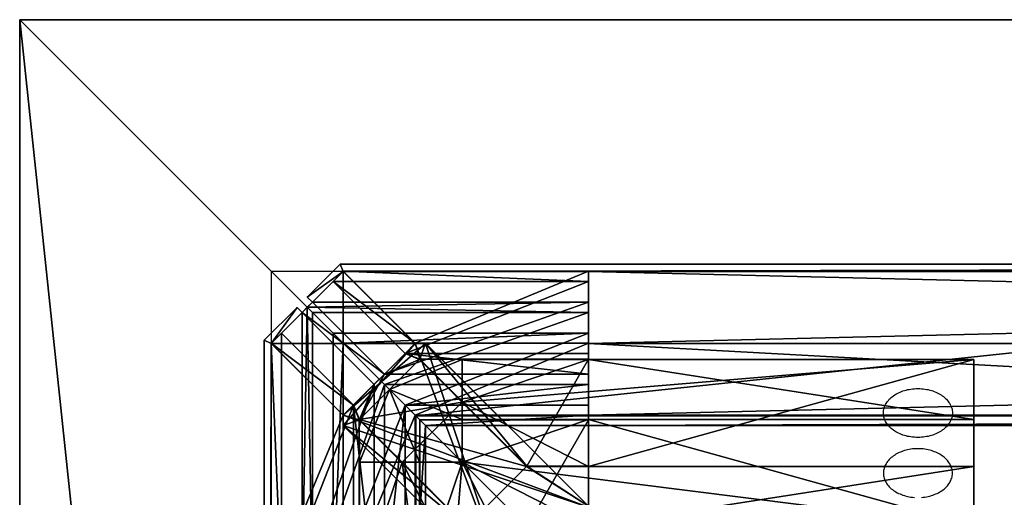
# Model space of a CAD drawing. Units: inches. Extents: x -78 to 492, y -905 to -335.
# Drawn here: x -78 to 57, y -400 to -335 of the extents above; entities that cross this region are included whole.
import ezdxf

# ---------------------------------------------------------------- set-up
doc = ezdxf.new("R2010")
doc.units = ezdxf.units.IN
doc.header["$MEASUREMENT"] = 0
for name, color, linetype, true_color in [('Fabric', 40, 'Continuous', 0xffbf00), ('Material Color - 37', 7, 'Continuous', 0xffffff), ('Material Color - 90', 7, 'Continuous', 0xffffff), ('OCTAlumina Kubus', 7, 'Continuous', 0xffffff), ('WallProfilesHorizontal_01', 7, 'Continuous', 0xffffff)]:
    doc.layers.add(name, color=color, linetype=linetype, true_color=true_color)

# ---------------------------------------------------------------- blocks, each defined once
blk = doc.blocks.new('Layer_OCTAlumina_Kubus')
at = {"color": 0}
for points in [[(-24.02, -15.75, 42.58), (-24.04, -15.77, 42.81), (-24.07, -15.8, 43.05), (-24.11, -15.83, 43.28), (-24.15, -15.88, 43.5), (-24.21, -15.93, 43.72), (-24.27, -15.99, 43.94), (-24.33, -16.06, 44.15), (-24.41, -16.13, 44.35), (-24.49, -16.22, 44.55), (-24.58, -16.3, 44.75), (-24.67, -16.4, 44.93), (-24.77, -16.5, 45.11), (-24.88, -16.6, 45.28), (-24.99, -16.71, 45.45), (-25.1, -16.83, 45.61), (-25.23, -16.95, 45.76), (-25.35, -17.08, 45.9), (-25.48, -17.21, 46.03), (-25.62, -17.35, 46.15), (-25.76, -17.49, 46.27), (-25.91, -17.63, 46.37), (-26.05, -17.78, 46.47), (-26.21, -17.93, 46.55), (-26.36, -18.09, 46.63), (-26.52, -18.25, 46.69), (-26.68, -18.41, 46.75), (-26.85, -18.58, 46.79), (-27.02, -18.74, 46.82), (-27.19, -18.92, 46.84), (-27.36, -19.09, 46.84), (-27.53, -19.26, 46.84), (-27.7, -19.43, 46.82), (-27.87, -19.6, 46.79), (-28.04, -19.76, 46.75), (-28.2, -19.93, 46.69), (-28.36, -20.09, 46.63), (-28.52, -20.24, 46.55), (-28.67, -20.39, 46.47), (-28.82, -20.54, 46.37), (-28.96, -20.69, 46.27), (-29.1, -20.83, 46.15), (-29.24, -20.96, 46.03), (-29.37, -21.1, 45.9), (-29.5, -21.22, 45.76), (-29.62, -21.35, 45.61), (-29.74, -21.46, 45.45), (-29.85, -21.57, 45.28), (-29.95, -21.68, 45.11), (-30.05, -21.78, 44.93), (-30.15, -21.87, 44.75), (-30.23, -21.96, 44.55), (-30.31, -22.04, 44.35), (-30.39, -22.12, 44.15), (-30.46, -22.18, 43.94), (-30.52, -22.24, 43.72), (-30.57, -22.3, 43.5), (-30.61, -22.34, 43.28), (-30.65, -22.38, 43.05), (-30.68, -22.41, 42.81), (-30.7, -22.43, 42.58), (-30.72, -22.44, 42.34), (-30.72, -22.45, 42.09), (-30.72, -22.44, 41.85), (-30.7, -22.43, 41.61), (-30.68, -22.41, 41.37), (-30.65, -22.38, 41.14), (-30.61, -22.34, 40.91), (-30.57, -22.3, 40.68), (-30.52, -22.24, 40.46), (-30.46, -22.18, 40.24), (-30.39, -22.12, 40.03), (-30.31, -22.04, 39.83), (-30.23, -21.96, 39.63), (-30.15, -21.87, 39.44), (-30.05, -21.78, 39.25), (-29.95, -21.68, 39.07), (-29.85, -21.57, 38.9), (-29.74, -21.46, 38.73), (-29.62, -21.35, 38.58), (-29.5, -21.22, 38.43), (-29.37, -21.1, 38.29), (-29.24, -20.96, 38.15), (-29.1, -20.83, 38.03), (-28.96, -20.69, 37.92), (-28.82, -20.54, 37.81), (-28.67, -20.39, 37.72), (-28.52, -20.24, 37.63), (-28.36, -20.09, 37.56), (-28.2, -19.93, 37.49), (-28.04, -19.76, 37.44), (-27.87, -19.6, 37.4), (-27.7, -19.43, 37.37), (-27.53, -19.26, 37.35), (-27.36, -19.09, 37.34), (-27.19, -18.92, 37.35), (-27.02, -18.74, 37.37), (-26.85, -18.58, 37.4), (-26.68, -18.41, 37.44), (-26.52, -18.25, 37.49), (-26.36, -18.09, 37.56), (-26.21, -17.93, 37.63), (-26.05, -17.78, 37.72), (-25.91, -17.63, 37.81), (-25.76, -17.49, 37.92), (-25.62, -17.35, 38.03), (-25.48, -17.21, 38.15), (-25.35, -17.08, 38.29), (-25.23, -16.95, 38.43), (-25.1, -16.83, 38.58), (-24.99, -16.71, 38.73), (-24.88, -16.6, 38.9), (-24.77, -16.5, 39.07), (-24.67, -16.4, 39.25), (-24.58, -16.3, 39.44), (-24.49, -16.22, 39.63), (-24.41, -16.13, 39.83), (-24.33, -16.06, 40.03), (-24.27, -15.99, 40.24), (-24.21, -15.93, 40.46), (-24.15, -15.88, 40.68), (-24.11, -15.83, 40.91), (-24.07, -15.8, 41.14), (-24.04, -15.77, 41.37), (-24.02, -15.75, 41.61)], [(41.61, -15.75, -24.02), (41.37, -15.77, -24.04), (41.14, -15.8, -24.07), (40.91, -15.83, -24.11), (40.68, -15.88, -24.15), (40.46, -15.93, -24.21), (40.24, -15.99, -24.27), (40.03, -16.06, -24.33), (39.83, -16.13, -24.41), (39.63, -16.22, -24.49), (39.44, -16.3, -24.58), (39.25, -16.4, -24.67), (39.07, -16.5, -24.77), (38.9, -16.6, -24.88), (38.73, -16.71, -24.99), (38.58, -16.83, -25.1), (38.43, -16.95, -25.23), (38.29, -17.08, -25.35), (38.15, -17.21, -25.48), (38.03, -17.35, -25.62), (37.92, -17.49, -25.76), (37.81, -17.63, -25.91), (37.72, -17.78, -26.05), (37.63, -17.93, -26.21), (37.56, -18.09, -26.36), (37.49, -18.25, -26.52), (37.44, -18.41, -26.68), (37.4, -18.58, -26.85), (37.37, -18.74, -27.02), (37.35, -18.92, -27.19), (37.34, -19.09, -27.36), (37.35, -19.26, -27.53), (37.37, -19.43, -27.7), (37.4, -19.6, -27.87), (37.44, -19.76, -28.04), (37.49, -19.93, -28.2), (37.56, -20.09, -28.36), (37.63, -20.24, -28.52), (37.72, -20.39, -28.67), (37.81, -20.54, -28.82), (37.92, -20.69, -28.96), (38.03, -20.83, -29.1), (38.15, -20.96, -29.24), (38.29, -21.1, -29.37), (38.43, -21.22, -29.5), (38.58, -21.35, -29.62), (38.73, -21.46, -29.74), (38.9, -21.57, -29.85), (39.07, -21.68, -29.95), (39.25, -21.78, -30.05), (39.44, -21.87, -30.15), (39.63, -21.96, -30.23), (39.83, -22.04, -30.31), (40.03, -22.12, -30.39), (40.24, -22.18, -30.46), (40.46, -22.24, -30.52), (40.68, -22.3, -30.57), (40.91, -22.34, -30.61), (41.14, -22.38, -30.65), (41.37, -22.41, -30.68), (41.61, -22.43, -30.7), (41.85, -22.44, -30.72), (42.09, -22.45, -30.72), (42.34, -22.44, -30.72), (42.58, -22.43, -30.7), (42.81, -22.41, -30.68), (43.05, -22.38, -30.65), (43.28, -22.34, -30.61), (43.5, -22.3, -30.57), (43.72, -22.24, -30.52), (43.94, -22.18, -30.46), (44.15, -22.12, -30.39), (44.35, -22.04, -30.31), (44.55, -21.96, -30.23), (44.75, -21.87, -30.15), (44.93, -21.78, -30.05), (45.11, -21.68, -29.95), (45.28, -21.57, -29.85), (45.45, -21.46, -29.74), (45.61, -21.35, -29.62), (45.76, -21.22, -29.5), (45.9, -21.1, -29.37), (46.03, -20.96, -29.24), (46.15, -20.83, -29.1), (46.27, -20.69, -28.96), (46.37, -20.54, -28.82), (46.47, -20.39, -28.67), (46.55, -20.24, -28.52), (46.63, -20.09, -28.36), (46.69, -19.93, -28.2), (46.75, -19.76, -28.04), (46.79, -19.6, -27.87), (46.82, -19.43, -27.7), (46.84, -19.26, -27.53), (46.84, -19.09, -27.36), (46.84, -18.92, -27.19), (46.82, -18.74, -27.02), (46.79, -18.58, -26.85), (46.75, -18.41, -26.68), (46.69, -18.25, -26.52), (46.63, -18.09, -26.36), (46.55, -17.93, -26.21), (46.47, -17.78, -26.05), (46.37, -17.63, -25.91), (46.27, -17.49, -25.76), (46.15, -17.35, -25.62), (46.03, -17.21, -25.48), (45.9, -17.08, -25.35), (45.76, -16.95, -25.23), (45.61, -16.83, -25.1), (45.45, -16.71, -24.99), (45.28, -16.6, -24.88), (45.11, -16.5, -24.77), (44.93, -16.4, -24.67), (44.75, -16.3, -24.58), (44.55, -16.22, -24.49), (44.35, -16.13, -24.41), (44.15, -16.06, -24.33), (43.94, -15.99, -24.27), (43.72, -15.93, -24.21), (43.5, -15.88, -24.15), (43.28, -15.83, -24.11), (43.05, -15.8, -24.07), (42.81, -15.77, -24.04), (42.58, -15.75, -24.02)], [(-46.84, -36.94, -46.84), (-46.84, -46.84, -46.84)], [(-46.84, -46.84, -36.94), (-46.84, -46.84, -46.84)], [(-36.94, -46.84, -46.84), (-46.84, -46.84, -46.84)]]:
    blk.add_polyline3d(points, dxfattribs=at)
for points in [[(-22.45, -30.72, 42.09), (-22.44, -30.72, 42.34), (-22.43, -30.7, 42.58), (-22.41, -30.68, 42.81), (-22.38, -30.65, 43.05), (-22.34, -30.61, 43.28), (-22.3, -30.57, 43.5), (-22.24, -30.52, 43.72), (-22.18, -30.46, 43.94), (-22.12, -30.39, 44.15), (-22.04, -30.31, 44.35), (-21.96, -30.23, 44.55), (-21.87, -30.15, 44.75), (-21.78, -30.05, 44.93), (-21.68, -29.95, 45.11), (-21.57, -29.85, 45.28), (-21.46, -29.74, 45.45), (-21.35, -29.62, 45.61), (-21.22, -29.5, 45.76), (-21.1, -29.37, 45.9), (-20.96, -29.24, 46.03), (-20.83, -29.1, 46.15), (-20.69, -28.96, 46.27), (-20.54, -28.82, 46.37), (-20.39, -28.67, 46.47), (-20.24, -28.52, 46.55), (-20.09, -28.36, 46.63), (-19.93, -28.2, 46.69), (-19.76, -28.04, 46.75), (-19.6, -27.87, 46.79), (-19.43, -27.7, 46.82), (-19.26, -27.53, 46.84), (-19.09, -27.36, 46.84), (-18.92, -27.19, 46.84), (-18.74, -27.02, 46.82), (-18.58, -26.85, 46.79), (-18.41, -26.68, 46.75), (-18.25, -26.52, 46.69), (-18.09, -26.36, 46.63), (-17.93, -26.21, 46.55), (-17.78, -26.05, 46.47), (-17.63, -25.91, 46.37), (-17.49, -25.76, 46.27), (-17.35, -25.62, 46.15), (-17.21, -25.48, 46.03), (-17.08, -25.35, 45.9), (-16.95, -25.23, 45.76), (-16.83, -25.1, 45.61), (-16.71, -24.99, 45.45), (-16.6, -24.88, 45.28), (-16.5, -24.77, 45.11), (-16.4, -24.67, 44.93), (-16.3, -24.58, 44.75), (-16.22, -24.49, 44.55), (-16.13, -24.41, 44.35), (-16.06, -24.33, 44.15), (-15.99, -24.27, 43.94), (-15.93, -24.21, 43.72), (-15.88, -24.15, 43.5), (-15.83, -24.11, 43.28), (-15.8, -24.07, 43.05), (-15.77, -24.04, 42.81), (-15.75, -24.02, 42.58), (-15.73, -24.01, 42.34), (-15.73, -24, 42.09), (-15.73, -24.01, 41.85), (-15.75, -24.02, 41.61), (-15.77, -24.04, 41.37), (-15.8, -24.07, 41.14), (-15.83, -24.11, 40.91), (-15.88, -24.15, 40.68), (-15.93, -24.21, 40.46), (-15.99, -24.27, 40.24), (-16.06, -24.33, 40.03), (-16.13, -24.41, 39.83), (-16.22, -24.49, 39.63), (-16.3, -24.58, 39.44), (-16.4, -24.67, 39.25), (-16.5, -24.77, 39.07), (-16.6, -24.88, 38.9), (-16.71, -24.99, 38.73), (-16.83, -25.1, 38.58), (-16.95, -25.23, 38.43), (-17.08, -25.35, 38.29), (-17.21, -25.48, 38.15), (-17.35, -25.62, 38.03), (-17.49, -25.76, 37.92), (-17.63, -25.91, 37.81), (-17.78, -26.05, 37.72), (-17.93, -26.21, 37.63), (-18.09, -26.36, 37.56), (-18.25, -26.52, 37.49), (-18.41, -26.68, 37.44), (-18.58, -26.85, 37.4), (-18.74, -27.02, 37.37), (-18.92, -27.19, 37.35), (-19.09, -27.36, 37.34), (-19.26, -27.53, 37.35), (-19.43, -27.7, 37.37), (-19.6, -27.87, 37.4), (-19.76, -28.04, 37.44), (-19.93, -28.2, 37.49), (-20.09, -28.36, 37.56), (-20.24, -28.52, 37.63), (-20.39, -28.67, 37.72), (-20.54, -28.82, 37.81), (-20.69, -28.96, 37.92), (-20.83, -29.1, 38.03), (-20.96, -29.24, 38.15), (-21.1, -29.37, 38.29), (-21.22, -29.5, 38.43), (-21.35, -29.62, 38.58), (-21.46, -29.74, 38.73), (-21.57, -29.85, 38.9), (-21.68, -29.95, 39.07), (-21.78, -30.05, 39.25), (-21.87, -30.15, 39.44), (-21.96, -30.23, 39.63), (-22.04, -30.31, 39.83), (-22.12, -30.39, 40.03), (-22.18, -30.46, 40.24), (-22.24, -30.52, 40.46), (-22.3, -30.57, 40.68), (-22.34, -30.61, 40.91), (-22.38, -30.65, 41.14), (-22.41, -30.68, 41.37), (-22.43, -30.7, 41.61), (-22.44, -30.72, 41.85)], [(37.34, -27.36, -19.09), (37.35, -27.19, -18.92), (37.37, -27.02, -18.74), (37.4, -26.85, -18.58), (37.44, -26.68, -18.41), (37.49, -26.52, -18.25), (37.56, -26.36, -18.09), (37.63, -26.21, -17.93), (37.72, -26.05, -17.78), (37.81, -25.91, -17.63), (37.92, -25.76, -17.49), (38.03, -25.62, -17.35), (38.15, -25.48, -17.21), (38.29, -25.35, -17.08), (38.43, -25.23, -16.95), (38.58, -25.1, -16.83), (38.73, -24.99, -16.71), (38.9, -24.88, -16.6), (39.07, -24.77, -16.5), (39.25, -24.67, -16.4), (39.44, -24.58, -16.3), (39.63, -24.49, -16.22), (39.83, -24.41, -16.13), (40.03, -24.33, -16.06), (40.24, -24.27, -15.99), (40.46, -24.21, -15.93), (40.68, -24.15, -15.88), (40.91, -24.11, -15.83), (41.14, -24.07, -15.8), (41.37, -24.04, -15.77), (41.61, -24.02, -15.75), (41.85, -24.01, -15.73), (42.09, -24, -15.73), (42.34, -24.01, -15.73), (42.58, -24.02, -15.75), (42.81, -24.04, -15.77), (43.05, -24.07, -15.8), (43.28, -24.11, -15.83), (43.5, -24.15, -15.88), (43.72, -24.21, -15.93), (43.94, -24.27, -15.99), (44.15, -24.33, -16.06), (44.35, -24.41, -16.13), (44.55, -24.49, -16.22), (44.75, -24.58, -16.3), (44.93, -24.67, -16.4), (45.11, -24.77, -16.5), (45.28, -24.88, -16.6), (45.45, -24.99, -16.71), (45.61, -25.1, -16.83), (45.76, -25.23, -16.95), (45.9, -25.35, -17.08), (46.03, -25.48, -17.21), (46.15, -25.62, -17.35), (46.27, -25.76, -17.49), (46.37, -25.91, -17.63), (46.47, -26.05, -17.78), (46.55, -26.21, -17.93), (46.63, -26.36, -18.09), (46.69, -26.52, -18.25), (46.75, -26.68, -18.41), (46.79, -26.85, -18.58), (46.82, -27.02, -18.74), (46.84, -27.19, -18.92), (46.84, -27.36, -19.09), (46.84, -27.53, -19.26), (46.82, -27.7, -19.43), (46.79, -27.87, -19.6), (46.75, -28.04, -19.76), (46.69, -28.2, -19.93), (46.63, -28.36, -20.09), (46.55, -28.52, -20.24), (46.47, -28.67, -20.39), (46.37, -28.82, -20.54), (46.27, -28.96, -20.69), (46.15, -29.1, -20.83), (46.03, -29.24, -20.96), (45.9, -29.37, -21.1), (45.76, -29.5, -21.22), (45.61, -29.62, -21.35), (45.45, -29.74, -21.46), (45.28, -29.85, -21.57), (45.11, -29.95, -21.68), (44.93, -30.05, -21.78), (44.75, -30.15, -21.87), (44.55, -30.23, -21.96), (44.35, -30.31, -22.04), (44.15, -30.39, -22.12), (43.94, -30.46, -22.18), (43.72, -30.52, -22.24), (43.5, -30.57, -22.3), (43.28, -30.61, -22.34), (43.05, -30.65, -22.38), (42.81, -30.68, -22.41), (42.58, -30.7, -22.43), (42.34, -30.72, -22.44), (42.09, -30.72, -22.45), (41.85, -30.72, -22.44), (41.61, -30.7, -22.43), (41.37, -30.68, -22.41), (41.14, -30.65, -22.38), (40.91, -30.61, -22.34), (40.68, -30.57, -22.3), (40.46, -30.52, -22.24), (40.24, -30.46, -22.18), (40.03, -30.39, -22.12), (39.83, -30.31, -22.04), (39.63, -30.23, -21.96), (39.44, -30.15, -21.87), (39.25, -30.05, -21.78), (39.07, -29.95, -21.68), (38.9, -29.85, -21.57), (38.73, -29.74, -21.46), (38.58, -29.62, -21.35), (38.43, -29.5, -21.22), (38.29, -29.37, -21.1), (38.15, -29.24, -20.96), (38.03, -29.1, -20.83), (37.92, -28.96, -20.69), (37.81, -28.82, -20.54), (37.72, -28.67, -20.39), (37.63, -28.52, -20.24), (37.56, -28.36, -20.09), (37.49, -28.2, -19.93), (37.44, -28.04, -19.76), (37.4, -27.87, -19.6), (37.37, -27.7, -19.43), (37.35, -27.53, -19.26)]]:
    blk.add_polyline3d(points, close=True, dxfattribs=at)
blk = doc.blocks.new('Layer_Material_Color_-_37')
at = {"color": 0}
mesh = blk.add_polyface(dxfattribs=at)
corners = [(-27.88, -4.68, -36.23), (-27.1, -4.68, -38.42), (-28.52, -4.68, -38.42), (-29.93, -4.68, -37), (-39.83, -4.68, -46.9), (-38.42, -4.68, -48.32), (-27.92, -4.68, -36.19), (-32.76, -4.68, -34.17), (-36.19, -4.68, -27.92), (-34.17, -4.68, -32.76), (-37, -4.68, -29.93), (-42.66, -4.68, -44.07), (-44.07, -4.68, -42.66), (-46.9, -4.68, -39.83), (-48.32, -4.68, -38.42), (-38.42, -4.68, -28.52), (-36.23, -4.68, -27.88), (-38.42, -4.68, -27.1), (-21.52, -4.68, -13.17), (-38.42, -28.52, -28.52), (-29.93, -29.93, -37), (-28.52, -28.52, -38.42), (-38.42, -27.1, -27.1), (-16, -4.68, -4.68), (-27.92, 48.32, -36.19), (-36.19, 48.32, -27.92), (-30.34, -22.07, -22.07), (-21.48, -4.68, -13.21), (-21.48, 48.32, -13.21), (-21.52, -13.17, -13.17), (-27.92, -22.07, -36.19), (-36.19, -22.07, -27.92), (-37, -29.93, -29.93), (-27.1, -27.1, -38.42)]
mesh.append_faces([[corners[k] for k in face] for face in [(22, 23, 17)]], dxfattribs={"color": 0})
mesh.append_faces([[corners[k] for k in face] for face in [(4, 2, 5), (14, 19, 15), (4, 20, 3), (21, 5, 2), (24, 8, 25), (20, 7, 3), (29, 16, 18), (9, 32, 10), (15, 22, 17)]], dxfattribs={"vtx0": -1, "color": 0})
mesh.append_faces([[corners[k] for k in face] for face in [(3, 2, 4), (0, 3, 6), (6, 7, 8), (16, 17, 18)]], dxfattribs={"vtx0": -1, "vtx1": -1, "color": 0})
mesh.append_faces([[corners[k] for k in face] for face in [(0, 2, 3), (8, 7, 9), (10, 15, 16), (26, 27, 25)]], dxfattribs={"vtx0": -1, "vtx1": -1, "vtx2": -1, "color": 0})
mesh.append_faces([[corners[k] for k in face] for face in [(0, 1, 2), (6, 3, 7), (8, 9, 10), (7, 12, 9), (10, 14, 15), (16, 15, 17), (26, 25, 8)]], dxfattribs={"vtx0": -1, "vtx2": -1, "color": 0})
mesh.append_faces([[corners[k] for k in face] for face in [(11, 12, 7), (13, 14, 10), (6, 8, 24)]], dxfattribs={"vtx1": -1, "color": 0})
mesh.append_faces([[corners[k] for k in face] for face in [(16, 8, 10)]], dxfattribs={"vtx1": -1, "vtx2": -1, "color": 0})
mesh.append_faces([[corners[k] for k in face] for face in [(27, 28, 25), (0, 6, 30), (31, 8, 16), (2, 1, 33)]], dxfattribs={"vtx2": -1, "color": 0})
mesh = blk.add_polyface(dxfattribs=at)
corners = [(-16, -4.68, -4.68), (-21.48, -4.68, -13.21), (-21.52, -4.68, -13.17), (-27.1, -4.68, -38.42), (-13.17, -4.68, -21.52), (-4.68, -4.68, -16), (-27.88, -4.68, -36.23), (-38.42, -4.68, -27.1), (-21.48, -13.21, -4.68), (-21.52, -13.17, -4.68), (-38.42, -27.1, -4.68), (-13.21, -4.68, -21.48), (-21.48, 48.32, -13.21), (-13.21, 48.32, -21.48), (-36.19, 48.32, -27.92), (-27.92, 48.32, -36.19), (-21.48, -13.21, -13.21), (-30.34, -22.07, -22.07), (-22.07, -22.07, -22.07), (-22.07, -22.07, -30.34), (-13.21, -13.21, -21.48), (-27.92, -4.68, -36.19), (-27.92, -22.07, -36.19), (-21.52, -13.17, -13.17), (-27.88, -27.88, -36.23), (-13.17, -13.17, -21.52), (-27.1, -27.1, -38.42), (-13.21, -21.48, -4.68), (-13.21, -21.48, 48.32), (-21.48, -13.21, 48.32), (-27.92, -36.19, 48.32), (-22.07, -30.34, -22.07), (-13.21, -21.48, -13.21), (-4.68, -27.88, -36.23)]
mesh.append_faces([[corners[k] for k in face] for face in [(5, 26, 3)]], dxfattribs={"color": 0})
mesh.append_faces([[corners[k] for k in face] for face in [(12, 11, 13), (14, 13, 15), (13, 21, 15), (23, 1, 16), (6, 25, 4), (28, 8, 29), (23, 8, 9)]], dxfattribs={"vtx0": -1, "color": 0})
mesh.append_faces([[corners[k] for k in face] for face in [(3, 4, 5), (4, 3, 6), (8, 0, 9), (11, 19, 13), (8, 17, 29)]], dxfattribs={"vtx0": -1, "vtx1": -1, "color": 0})
mesh.append_faces([[corners[k] for k in face] for face in [(13, 19, 21)]], dxfattribs={"vtx0": -1, "vtx1": -1, "vtx2": -1, "color": 0})
mesh.append_faces([[corners[k] for k in face] for face in [(0, 1, 2), (2, 7, 0), (9, 0, 10)]], dxfattribs={"vtx0": -1, "vtx2": -1, "color": 0})
mesh.append_faces([[corners[k] for k in face] for face in [(1, 11, 12), (12, 13, 14), (16, 1, 17), (18, 17, 19), (20, 19, 11), (2, 1, 23), (24, 25, 6), (27, 8, 28), (28, 29, 30), (16, 17, 8), (18, 31, 17), (32, 27, 31), (16, 8, 23), (24, 33, 25), (18, 19, 31)]], dxfattribs={"vtx1": -1, "color": 0})
mesh.append_faces([[corners[k] for k in face] for face in [(19, 22, 21)]], dxfattribs={"vtx2": -1, "color": 0})
mesh = blk.add_polyface(dxfattribs=at)
corners = [(-36.23, -27.88, -4.68), (-38.42, -27.1, -4.68), (-38.42, -28.52, -4.68), (-37, -29.93, -4.68), (-48.32, -38.42, -4.68), (-46.9, -39.83, -4.68), (-36.19, -27.92, -4.68), (-34.17, -32.76, -4.68), (-32.76, -34.17, -4.68), (-44.07, -42.66, -4.68), (-42.66, -44.07, -4.68), (-46.9, -39.83, -39.83), (-48.32, -38.42, -38.42), (-46.9, -4.68, -39.83), (-37, -29.93, -29.93), (-38.42, -28.52, -28.52), (-39.83, -46.9, -39.83), (-38.42, -48.32, -38.42), (-39.83, -46.9, -4.68), (-38.42, -48.32, -4.68), (-44.07, -42.66, -42.66), (-34.17, -32.76, -32.76), (-42.66, -42.66, -44.07), (-43.37, -43.37, -43.37), (-42.66, -4.68, -44.07), (-44.07, -4.68, -42.66), (-42.66, -44.07, -42.66), (-39.83, -39.83, -46.9), (-39.83, -4.68, -46.9), (-38.42, -38.42, -48.32), (-38.42, -27.1, -27.1), (-29.93, -37, -29.93), (-32.76, -34.17, -32.76), (-36.23, -27.88, -27.88), (-36.19, -27.92, -22.07)]
mesh.append_faces([[corners[k] for k in face] for face in [(3, 4, 5), (8, 9, 10), (5, 14, 3), (5, 12, 11), (15, 4, 2), (18, 17, 19), (21, 9, 7), (25, 23, 20), (23, 9, 20), (10, 32, 8), (34, 0, 6), (14, 7, 3)]], dxfattribs={"vtx0": -1, "color": 0})
mesh.append_faces([[corners[k] for k in face] for face in [(0, 3, 6), (2, 30, 15)]], dxfattribs={"vtx0": -1, "vtx1": -1, "color": 0})
mesh.append_faces([[corners[k] for k in face] for face in [(0, 2, 3)]], dxfattribs={"vtx0": -1, "vtx1": -1, "vtx2": -1, "color": 0})
mesh.append_faces([[corners[k] for k in face] for face in [(0, 1, 2), (3, 2, 4), (6, 3, 7), (8, 7, 9), (23, 10, 9)]], dxfattribs={"vtx0": -1, "vtx2": -1, "color": 0})
mesh.append_faces([[corners[k] for k in face] for face in [(11, 12, 13), (11, 14, 5), (4, 12, 5), (12, 4, 15), (16, 17, 18), (20, 9, 21), (22, 23, 24), (26, 10, 23), (27, 28, 29), (1, 30, 2), (16, 18, 31), (26, 32, 10)]], dxfattribs={"vtx1": -1, "color": 0})
mesh.append_faces([[corners[k] for k in face] for face in [(33, 0, 34)]], dxfattribs={"vtx1": -1, "vtx2": -1, "color": 0})
mesh = blk.add_polyface(dxfattribs=at)
corners = [(-21.52, -13.17, -4.68), (-38.42, -27.1, -4.68), (-36.23, -27.88, -4.68), (-48.32, -38.42, -38.42), (-38.42, -28.52, -28.52), (-48.32, -4.68, -38.42), (-46.9, -4.68, -39.83), (-46.9, -39.83, -39.83), (-37, -29.93, -29.93), (-37, -4.68, -29.93), (-44.07, -42.66, -42.66), (-34.17, -32.76, -32.76), (-44.07, -4.68, -42.66), (-34.17, -4.68, -32.76), (-42.66, -4.68, -44.07), (-43.37, -43.37, -43.37), (-42.66, -42.66, -44.07), (-32.76, -32.76, -34.17), (-32.76, -4.68, -34.17), (-39.83, -39.83, -46.9), (-29.93, -29.93, -37), (-39.83, -4.68, -46.9), (-38.42, -38.42, -48.32), (-38.42, -4.68, -48.32), (-28.52, -28.52, -38.42), (-36.19, -4.68, -27.92), (-36.19, -22.07, -27.92), (-30.34, -22.07, -22.07), (-36.23, -27.88, -27.88), (-36.23, -4.68, -27.88), (-21.52, -13.17, -13.17), (-32.05, -32.05, -32.05), (-27.92, -22.07, -36.19), (-27.88, -27.88, -36.23), (-27.88, -4.68, -36.23), (-22.07, -22.07, -30.34), (-38.42, -27.1, -27.1), (-38.42, -4.68, -28.52), (-16, -4.68, -4.68), (-27.92, -36.19, 48.32), (-21.48, -13.21, 48.32), (-36.19, -27.92, 48.32), (-36.19, -27.92, -4.68), (-36.19, -27.92, -22.07), (-22.07, -30.34, -22.07), (-27.1, -27.1, -38.42), (-28.52, -4.68, -38.42)]
mesh.append_faces([[corners[k] for k in face] for face in [(38, 36, 1)]], dxfattribs={"color": 0})
mesh.append_faces([[corners[k] for k in face] for face in [(6, 3, 5), (8, 6, 9), (12, 11, 13), (17, 14, 18), (22, 21, 23), (35, 26, 32), (39, 40, 41), (40, 42, 41), (2, 30, 0)]], dxfattribs={"vtx0": -1, "color": 0})
mesh.append_faces([[corners[k] for k in face] for face in [(0, 1, 2), (14, 15, 12), (26, 31, 32), (4, 36, 37), (27, 44, 43)]], dxfattribs={"vtx0": -1, "vtx1": -1, "color": 0})
mesh.append_faces([[corners[k] for k in face] for face in [(40, 27, 42)]], dxfattribs={"vtx0": -1, "vtx1": -1, "vtx2": -1, "color": 0})
mesh.append_faces([[corners[k] for k in face] for face in [(32, 31, 33), (32, 33, 34), (35, 27, 26), (45, 24, 46)]], dxfattribs={"vtx0": -1, "vtx2": -1, "color": 0})
mesh.append_faces([[corners[k] for k in face] for face in [(3, 4, 5), (7, 6, 8), (10, 11, 12), (16, 14, 17), (19, 20, 21), (22, 23, 24), (17, 18, 20), (28, 29, 30), (11, 8, 13), (28, 30, 2)]], dxfattribs={"vtx1": -1, "color": 0})
mesh.append_faces([[corners[k] for k in face] for face in [(29, 28, 26)]], dxfattribs={"vtx1": -1, "vtx2": -1, "color": 0})
mesh.append_faces([[corners[k] for k in face] for face in [(25, 26, 27), (27, 43, 42)]], dxfattribs={"vtx2": -1, "color": 0})
mesh = blk.add_polyface(dxfattribs=at)
corners = [(-4.68, -4.68, -4.68), (-4.68, -4.68, -16), (-16, -4.68, -4.68), (-21.48, -4.68, -13.21), (-13.17, -4.68, -21.52), (-13.21, -4.68, -21.48), (-4.68, -16, -4.68), (-4.68, -13.21, -21.48), (-4.68, -13.17, -21.52), (-4.68, -21.52, -13.17), (-4.68, -21.48, -13.21), (-4.68, -27.88, -36.23), (-4.68, -27.1, -38.42), (-21.48, -13.21, -4.68), (-13.21, -21.48, -4.68), (-13.17, -21.52, -4.68), (-13.17, -13.17, -21.52), (-13.21, -13.21, -21.48), (-13.21, -21.48, -13.21), (-13.17, -21.52, -13.17), (-27.1, -27.1, -38.42), (48.32, -13.21, -21.48), (48.32, -21.48, -13.21), (48.32, -27.92, -36.19), (-22.07, -22.07, -30.34), (-22.07, -30.34, -22.07)]
mesh.append_faces([[corners[k] for k in face] for face in [(20, 1, 12)]], dxfattribs={"color": 0})
mesh.append_faces([[corners[k] for k in face] for face in [(5, 16, 17), (14, 19, 15), (21, 10, 22), (16, 11, 8), (19, 10, 9), (16, 7, 17)]], dxfattribs={"vtx0": -1, "color": 0})
mesh.append_faces([[corners[k] for k in face] for face in [(11, 12, 8), (15, 6, 14), (10, 25, 22)]], dxfattribs={"vtx0": -1, "vtx1": -1, "color": 0})
mesh.append_faces([[corners[k] for k in face] for face in [(2, 1, 3), (1, 6, 7), (6, 2, 13), (24, 7, 23)]], dxfattribs={"vtx0": -1, "vtx1": -1, "vtx2": -1, "color": 0})
mesh.append_faces([[corners[k] for k in face] for face in [(1, 4, 5), (1, 5, 3), (1, 7, 8), (6, 9, 10), (6, 10, 7), (8, 12, 1), (6, 13, 14)]], dxfattribs={"vtx0": -1, "vtx2": -1, "color": 0})
mesh.append_faces([[corners[k] for k in face] for face in [(0, 1, 2), (0, 6, 1), (0, 2, 6), (4, 16, 5), (18, 19, 14), (7, 10, 21), (21, 22, 23), (17, 7, 24), (18, 25, 10), (18, 10, 19), (8, 7, 16)]], dxfattribs={"vtx1": -1, "color": 0})
mesh.append_faces([[corners[k] for k in face] for face in [(7, 21, 23)]], dxfattribs={"vtx2": -1, "color": 0})
mesh = blk.add_polyface(dxfattribs=at)
corners = [(-27.88, -36.23, -4.68), (-27.1, -38.42, -4.68), (-13.17, -21.52, -4.68), (-4.68, -16, -4.68), (-39.83, -46.9, -39.83), (-29.93, -37, -29.93), (-4.68, -46.9, -39.83), (-4.68, -37, -29.93), (-38.42, -48.32, -38.42), (-4.68, -48.32, -38.42), (-28.52, -38.42, -28.52), (-4.68, -42.66, -44.07), (-32.76, -32.76, -34.17), (-4.68, -32.76, -34.17), (-4.68, -44.07, -42.66), (-43.37, -43.37, -43.37), (-32.76, -34.17, -32.76), (-4.68, -34.17, -32.76), (-38.42, -38.42, -48.32), (-28.52, -28.52, -38.42), (-4.68, -38.42, -48.32), (-4.68, -39.83, -46.9), (-22.07, -30.34, -22.07), (-13.21, -21.48, -4.68), (-27.92, -36.19, 48.32), (-27.92, -36.19, -4.68), (-13.21, -21.48, 48.32), (-27.92, -36.19, -22.07), (-27.88, -36.23, -27.88), (-13.17, -21.52, -13.17), (-27.1, -38.42, -27.1), (-39.83, -39.83, -46.9), (-29.93, -29.93, -37), (-4.68, -29.93, -37), (-27.1, -27.1, -38.42), (-4.68, -28.52, -38.42), (-4.68, -27.92, -36.19), (-22.07, -27.92, -36.19), (-22.07, -22.07, -30.34), (-4.68, -27.88, -36.23), (-27.88, -27.88, -36.23), (-32.05, -32.05, -32.05), (-22.07, -36.19, -27.92), (-4.68, -36.23, -27.88), (-4.68, -36.19, -27.92), (-4.68, -38.42, -28.52)]
mesh.append_faces([[corners[k] for k in face] for face in [(30, 3, 1)]], dxfattribs={"color": 0})
mesh.append_faces([[corners[k] for k in face] for face in [(6, 5, 7), (8, 6, 9), (11, 12, 13), (16, 14, 17), (21, 18, 20), (29, 0, 2), (32, 21, 33), (5, 17, 7), (22, 37, 42)]], dxfattribs={"vtx0": -1, "color": 0})
mesh.append_faces([[corners[k] for k in face] for face in [(0, 1, 2), (14, 15, 11), (37, 41, 42), (45, 30, 10)]], dxfattribs={"vtx0": -1, "vtx1": -1, "color": 0})
mesh.append_faces([[corners[k] for k in face] for face in [(22, 23, 24)]], dxfattribs={"vtx0": -1, "vtx1": -1, "vtx2": -1, "color": 0})
mesh.append_faces([[corners[k] for k in face] for face in [(2, 1, 3), (22, 24, 25), (34, 35, 19), (42, 28, 43), (22, 38, 37)]], dxfattribs={"vtx0": -1, "vtx2": -1, "color": 0})
mesh.append_faces([[corners[k] for k in face] for face in [(4, 5, 6), (8, 9, 10), (18, 19, 20), (28, 0, 29), (31, 21, 32), (16, 17, 5), (12, 32, 13), (28, 29, 43)]], dxfattribs={"vtx1": -1, "color": 0})
mesh.append_faces([[corners[k] for k in face] for face in [(39, 40, 37)]], dxfattribs={"vtx1": -1, "vtx2": -1, "color": 0})
mesh.append_faces([[corners[k] for k in face] for face in [(23, 26, 24), (25, 27, 22), (36, 37, 38), (22, 42, 44)]], dxfattribs={"vtx2": -1, "color": 0})
mesh = blk.add_polyface(dxfattribs=at)
corners = [(-4.68, -38.42, -27.1), (-4.68, -21.52, -13.17), (-4.68, -16, -4.68), (-4.68, -36.23, -27.88), (-4.68, -38.42, -28.52), (-4.68, -37, -29.93), (-4.68, -46.9, -39.83), (-4.68, -48.32, -38.42), (-4.68, -36.19, -27.92), (-4.68, -34.17, -32.76), (-4.68, -27.92, -36.19), (-4.68, -32.76, -34.17), (-4.68, -29.93, -37), (-4.68, -44.07, -42.66), (-4.68, -42.66, -44.07), (-4.68, -39.83, -46.9), (-4.68, -38.42, -48.32), (-4.68, -28.52, -38.42), (-4.68, -27.88, -36.23), (-4.68, -27.1, -38.42), (-28.52, -38.42, -28.52), (-28.52, -28.52, -38.42), (-27.1, -27.1, -38.42), (48.32, -27.92, -36.19), (48.32, -21.48, -13.21), (48.32, -36.19, -27.92), (-22.07, -22.07, -30.34), (-22.07, -36.19, -27.92), (-22.07, -27.92, -36.19), (-29.93, -29.93, -37), (-22.07, -30.34, -22.07), (-13.17, -21.52, -13.17), (-27.1, -38.42, -27.1)]
mesh.append_faces([[corners[k] for k in face] for face in [(2, 32, 0)]], dxfattribs={"color": 0})
mesh.append_faces([[corners[k] for k in face] for face in [(6, 4, 7), (20, 7, 4), (16, 21, 17), (23, 24, 25), (25, 10, 23), (11, 29, 12), (24, 8, 25), (3, 31, 1)]], dxfattribs={"vtx0": -1, "color": 0})
mesh.append_faces([[corners[k] for k in face] for face in [(0, 1, 2), (1, 0, 3), (5, 4, 6), (3, 5, 8), (8, 9, 10)]], dxfattribs={"vtx0": -1, "vtx1": -1, "color": 0})
mesh.append_faces([[corners[k] for k in face] for face in [(3, 4, 5), (10, 9, 11), (12, 17, 18), (24, 30, 8)]], dxfattribs={"vtx0": -1, "vtx1": -1, "vtx2": -1, "color": 0})
mesh.append_faces([[corners[k] for k in face] for face in [(3, 0, 4), (8, 5, 9), (10, 11, 12), (9, 14, 11), (12, 16, 17), (18, 17, 19), (26, 23, 10)]], dxfattribs={"vtx0": -1, "vtx2": -1, "color": 0})
mesh.append_faces([[corners[k] for k in face] for face in [(13, 14, 9), (15, 16, 12), (19, 17, 22), (8, 10, 25), (0, 32, 4)]], dxfattribs={"vtx1": -1, "color": 0})
mesh.append_faces([[corners[k] for k in face] for face in [(18, 10, 12)]], dxfattribs={"vtx1": -1, "vtx2": -1, "color": 0})
mesh.append_faces([[corners[k] for k in face] for face in [(3, 8, 27), (28, 10, 18)]], dxfattribs={"vtx2": -1, "color": 0})
mesh = blk.add_polyface(dxfattribs=at)
corners = [(-36.19, -27.92, -4.68), (-34.17, -32.76, -4.68), (-32.76, -34.17, -4.68), (-27.92, -36.19, -4.68), (-29.93, -37, -4.68), (-27.88, -36.23, -4.68), (-28.52, -38.42, -4.68), (-27.1, -38.42, -4.68), (-39.83, -46.9, -4.68), (-38.42, -48.32, -4.68), (-39.83, -46.9, -39.83), (-4.68, -46.9, -39.83), (-38.42, -48.32, -38.42), (-28.52, -38.42, -28.52), (-42.66, -42.66, -44.07), (-32.76, -32.76, -34.17), (-4.68, -42.66, -44.07), (-42.66, -44.07, -42.66), (-43.37, -43.37, -43.37), (-4.68, -44.07, -42.66), (-32.76, -34.17, -32.76), (-39.83, -39.83, -46.9), (-38.42, -38.42, -48.32), (-4.68, -39.83, -46.9), (-36.19, -22.07, -27.92), (-36.23, -27.88, -27.88), (-32.05, -32.05, -32.05), (-36.19, -27.92, 48.32), (-27.92, -36.19, 48.32), (-29.93, -37, -29.93), (-36.19, -27.92, -22.07), (-27.92, -36.19, -22.07), (-27.88, -36.23, -27.88), (-34.17, -32.76, -32.76), (-37, -29.93, -29.93), (-22.07, -30.34, -22.07), (-22.07, -27.92, -36.19), (-27.88, -27.88, -36.23), (-22.07, -36.19, -27.92), (-27.1, -38.42, -27.1)]
mesh.append_faces([[corners[k] for k in face] for face in [(6, 8, 9), (9, 13, 6), (16, 18, 14), (27, 3, 28), (29, 8, 4), (2, 29, 4), (5, 31, 3), (30, 35, 31), (6, 39, 7)]], dxfattribs={"vtx0": -1, "color": 0})
mesh.append_faces([[corners[k] for k in face] for face in [(0, 2, 3), (3, 4, 5), (25, 30, 26), (26, 31, 32), (32, 31, 5), (13, 39, 6)]], dxfattribs={"vtx0": -1, "vtx1": -1, "color": 0})
mesh.append_faces([[corners[k] for k in face] for face in [(0, 1, 2), (5, 4, 6)]], dxfattribs={"vtx0": -1, "vtx1": -1, "vtx2": -1, "color": 0})
mesh.append_faces([[corners[k] for k in face] for face in [(3, 2, 4), (5, 6, 7), (24, 25, 26), (26, 30, 31), (36, 37, 26), (38, 26, 32)]], dxfattribs={"vtx0": -1, "vtx2": -1, "color": 0})
mesh.append_faces([[corners[k] for k in face] for face in [(10, 11, 12), (12, 13, 9), (14, 15, 16), (17, 18, 19), (17, 19, 20), (21, 22, 23), (0, 3, 27), (20, 29, 2), (33, 1, 34)]], dxfattribs={"vtx1": -1, "color": 0})
mesh.append_faces([[corners[k] for k in face] for face in [(4, 8, 6)]], dxfattribs={"vtx1": -1, "vtx2": -1, "color": 0})

msp = doc.modelspace()

# ---------------------------------------------------------------- block references
at = {"layer": 'Material Color - 37', "extrusion": (-1, 0, -1.19209e-07), "xscale": -1, "yscale": -1, "zscale": -1, "rotation": 90.00000250447816}
msp.add_blockref('Layer_Material_Color_-_37', (417.48, 960.72, -4.45), dxfattribs=at)
at = {"layer": 'Material Color - 37', "extrusion": (1, 8.74228e-08, 0), "rotation": 90.00000933466734}
msp.add_blockref('Layer_Material_Color_-_37', (-417.48, 56.59, 4.45), dxfattribs=at)
at = {"layer": 'OCTAlumina Kubus', "extrusion": (-1, 0, -1.19209e-07), "xscale": -1, "yscale": -1, "zscale": -1, "rotation": 90.00000250447816}
msp.add_blockref('Layer_OCTAlumina_Kubus', (416.01, 962.2, -2.98), dxfattribs=at)
at = {"layer": 'OCTAlumina Kubus', "extrusion": (1, 8.74228e-08, 0), "rotation": 90.00000933466734}
msp.add_blockref('Layer_OCTAlumina_Kubus', (-416.01, 55.11, 2.98), dxfattribs=at)

# ---------------------------------------------------------------- meshes
at = {"layer": 'Fabric'}
mesh = msp.add_polyface(dxfattribs=at)
corners = [(-39.62, -864.28, 1003.38), (-40.33, -864.98, 1003.38), (-40.33, -864.98, 13.93), (-39.62, -864.28, 13.93), (-43.87, -379.07, 13.93), (-43.87, -860.03, 13.93), (-44.87, -860.45, 13.93), (-44.87, -378.65, 13.93), (-40.33, -374.12, 13.93), (-39.62, -374.82, 13.93), (-40.33, -374.12, 1003.38), (-39.62, -374.82, 1003.38), (-44.87, -378.65, 1003.38), (-44.87, -860.45, 1003.38), (-43.87, -860.03, 1003.38), (-43.87, -379.07, 1003.38), (451.95, -372.7, 1003.38), (451.24, -373.41, 1003.38), (451.24, -373.41, 13.93), (451.95, -372.7, 13.93), (447, -369.17, 13.93), (-33.97, -369.17, 13.93), (-38.21, -373.41, 13.93), (-38.92, -372.7, 13.93), (-34.38, -368.17, 13.93), (447.42, -368.17, 13.93), (-38.21, -373.41, 1003.38), (-38.92, -372.7, 1003.38), (-33.97, -369.17, 1003.38), (447, -369.17, 1003.38), (447.42, -368.17, 1003.38), (-34.38, -368.17, 1003.38), (-38.92, -866.4, 1003.38), (-38.21, -865.69, 1003.38), (-38.21, -865.69, 13.93), (-38.92, -866.4, 13.93), (-33.97, -869.93, 13.93), (447, -869.93, 13.93), (451.24, -865.69, 13.93), (451.95, -866.4, 13.93), (447.42, -870.93, 13.93), (-34.38, -870.93, 13.93), (451.24, -865.69, 1003.38), (451.95, -866.4, 1003.38), (447, -869.93, 1003.38), (-33.97, -869.93, 1003.38), (-34.38, -870.93, 1003.38), (447.42, -870.93, 1003.38), (452.66, -374.82, 1003.38), (453.36, -374.12, 1003.38), (453.36, -374.12, 13.93), (452.66, -374.82, 13.93), (456.9, -860.03, 13.93), (456.9, -379.07, 13.93), (457.9, -378.65, 13.93), (457.9, -860.45, 13.93), (453.36, -864.98, 13.93), (452.66, -864.28, 13.93), (453.36, -864.98, 1003.38), (452.66, -864.28, 1003.38), (457.9, -860.45, 1003.38), (457.9, -378.65, 1003.38), (456.9, -379.07, 1003.38), (456.9, -860.03, 1003.38)]
mesh.append_faces([[corners[k] for k in face] for face in [(0, 2, 3), (9, 10, 11), (14, 1, 0), (14, 3, 5), (15, 5, 4), (11, 4, 9), (1, 6, 2), (13, 7, 6), (12, 8, 7), (16, 18, 19), (20, 19, 18), (23, 26, 27), (16, 29, 17), (20, 17, 29), (21, 29, 28), (22, 28, 26), (19, 30, 16), (25, 31, 30), (24, 27, 31), (32, 34, 35), (36, 35, 34), (39, 42, 43), (32, 45, 33), (36, 33, 45), (37, 45, 44), (38, 44, 42), (35, 46, 32), (41, 47, 46), (40, 43, 47), (48, 50, 51), (57, 58, 59), (62, 49, 48), (62, 51, 53), (63, 53, 52), (59, 52, 57), (49, 54, 50), (61, 55, 54), (60, 56, 55)]], dxfattribs={"vtx0": -1})
mesh.append_faces([[corners[k] for k in face] for face in [(5, 6, 4), (15, 13, 14), (21, 25, 20), (27, 28, 31), (31, 28, 30), (30, 29, 16), (37, 41, 36), (43, 44, 47), (47, 44, 46), (46, 45, 32), (53, 54, 52), (63, 61, 62)]], dxfattribs={"vtx0": -1, "vtx1": -1})
mesh.append_faces([[corners[k] for k in face] for face in [(4, 6, 7), (4, 7, 8), (5, 2, 6), (15, 10, 12), (15, 12, 13), (14, 13, 1), (20, 25, 19), (21, 23, 24), (21, 24, 25), (30, 28, 29), (36, 41, 35), (37, 39, 40), (37, 40, 41), (46, 44, 45), (52, 54, 55), (52, 55, 56), (53, 50, 54), (63, 58, 60), (63, 60, 61), (62, 61, 49)]], dxfattribs={"vtx0": -1, "vtx2": -1})
mesh.append_faces([[corners[k] for k in face] for face in [(1, 2, 0), (3, 2, 5), (8, 10, 9), (11, 10, 15), (0, 3, 14), (14, 5, 15), (15, 4, 11), (13, 6, 1), (12, 7, 13), (10, 8, 12), (17, 18, 16), (22, 23, 21), (22, 26, 23), (26, 28, 27), (18, 17, 20), (20, 29, 21), (21, 28, 22), (25, 30, 19), (24, 31, 25), (23, 27, 24), (33, 34, 32), (38, 39, 37), (38, 42, 39), (42, 44, 43), (34, 33, 36), (36, 45, 37), (37, 44, 38), (41, 46, 35), (40, 47, 41), (39, 43, 40), (49, 50, 48), (51, 50, 53), (56, 58, 57), (59, 58, 63), (48, 51, 62), (62, 53, 63), (63, 52, 59), (61, 54, 49), (60, 55, 61), (58, 56, 60)]], dxfattribs={"vtx1": -1})
mesh.append_faces([[corners[k] for k in face] for face in [(8, 9, 4), (56, 57, 52)]], dxfattribs={"vtx2": -1})
at = {"layer": 'Material Color - 90'}
mesh = msp.add_polyface(dxfattribs=at)
corners = [(437.02, -389.05, 1008.63), (437.02, -850.05, 1008.63), (437.02, -850.05, 992.63), (437.02, -389.05, 992.63), (-23.98, -389.05, 1008.63), (-23.98, -389.05, 992.63), (-23.98, -850.05, 1008.63), (-23.98, -850.05, 992.63), (491.52, -904.55, 1008.63), (491.52, -334.55, 1008.63), (491.52, -334.55, 1024.63), (491.52, -904.55, 1024.63), (-78.48, -904.55, 1008.63), (-78.48, -904.55, 1024.63), (-78.48, -334.55, 1008.63), (-78.48, -334.55, 1024.63)]
mesh.append_faces([[corners[k] for k in face] for face in [(3, 1, 2), (5, 0, 3), (7, 4, 5), (2, 6, 7), (3, 7, 5), (11, 9, 10), (13, 8, 11), (15, 12, 13), (10, 14, 15), (11, 15, 13)]], dxfattribs={"vtx0": -1})
mesh.append_faces([[corners[k] for k in face] for face in [(0, 9, 1), (9, 4, 14), (14, 6, 12)]], dxfattribs={"vtx0": -1, "vtx1": -1})
mesh.append_faces([[corners[k] for k in face] for face in [(1, 9, 8), (1, 8, 12), (14, 4, 6), (12, 6, 1)]], dxfattribs={"vtx0": -1, "vtx2": -1})
mesh.append_faces([[corners[k] for k in face] for face in [(0, 1, 3), (4, 0, 5), (6, 4, 7), (1, 6, 2), (2, 7, 3), (8, 9, 11), (12, 8, 13), (14, 12, 15), (9, 14, 10), (10, 15, 11)]], dxfattribs={"vtx1": -1})
mesh.append_faces([[corners[k] for k in face] for face in [(0, 4, 9)]], dxfattribs={"vtx1": -1, "vtx2": -1})
at = {"layer": 'WallProfilesHorizontal_01', "color": 7, "true_color": 0xffffff}
mesh = msp.add_polyface(dxfattribs=at)
corners = [(-33.97, -388.97, 965.41), (-24.07, -379.07, 965.41), (-33.97, -369.17, 965.41), (-43.87, -379.07, 965.41), (-33.97, -390.38, 965.41), (-11.34, -413.01, 965.41), (-22.65, -379.07, 965.41), (-0.03, -401.69, 965.41), (-24.07, -379.07, 51.91), (-33.97, -388.97, 51.91), (-43.87, -379.07, 51.91), (-33.97, -369.17, 51.91), (-22.65, -379.07, 51.91), (-0.03, -401.69, 51.91), (-33.97, -390.38, 51.91), (-11.34, -413.01, 51.91)]
mesh.append_faces([[corners[k] for k in face] for face in [(0, 2, 3), (6, 5, 7), (8, 10, 11), (14, 13, 15)]], dxfattribs={"vtx0": -1, "color": 7})
mesh.append_faces([[corners[k] for k in face] for face in [(0, 1, 2), (1, 0, 4), (1, 4, 5), (8, 9, 10), (9, 8, 12), (9, 12, 13)]], dxfattribs={"vtx0": -1, "vtx2": -1, "color": 7})
mesh.append_faces([[corners[k] for k in face] for face in [(6, 1, 5), (14, 9, 13)]], dxfattribs={"vtx1": -1, "vtx2": -1, "color": 7})
mesh.append_faces([[corners[k] for k in face] for face in [(5, 4, 14), (14, 15, 5), (4, 0, 9), (9, 14, 4), (0, 3, 10), (10, 9, 0), (3, 2, 11), (11, 10, 3), (2, 1, 8), (8, 11, 2), (1, 6, 12), (12, 8, 1), (6, 7, 13), (13, 12, 6), (7, 5, 15), (15, 13, 7)]], dxfattribs={"vtx2": -1, "color": 7})
mesh = msp.add_polyface(dxfattribs=at)
corners = [(-0.23, -388.97, 18.17), (-0.23, -379.07, 28.07), (-0.23, -369.17, 18.17), (-0.23, -379.07, 8.27), (-0.23, -390.38, 18.17), (-0.23, -413.01, 40.8), (-0.23, -379.07, 29.49), (-0.23, -401.69, 52.11), (413.27, -379.07, 28.07), (413.27, -388.97, 18.17), (413.27, -379.07, 8.27), (413.27, -369.17, 18.17), (413.27, -379.07, 29.49), (413.27, -401.69, 52.11), (413.27, -390.38, 18.17), (413.27, -413.01, 40.8)]
mesh.append_faces([[corners[k] for k in face] for face in [(0, 2, 3), (6, 5, 7), (8, 10, 11), (14, 13, 15)]], dxfattribs={"vtx0": -1, "color": 7})
mesh.append_faces([[corners[k] for k in face] for face in [(0, 1, 2), (1, 0, 4), (1, 4, 5), (8, 9, 10), (9, 8, 12), (9, 12, 13)]], dxfattribs={"vtx0": -1, "vtx2": -1, "color": 7})
mesh.append_faces([[corners[k] for k in face] for face in [(6, 1, 5), (14, 9, 13)]], dxfattribs={"vtx1": -1, "vtx2": -1, "color": 7})
mesh.append_faces([[corners[k] for k in face] for face in [(5, 4, 14), (14, 15, 5), (4, 0, 9), (9, 14, 4), (0, 3, 10), (10, 9, 0), (3, 2, 11), (11, 10, 3), (2, 1, 8), (8, 11, 2), (1, 6, 12), (12, 8, 1), (6, 7, 13), (13, 12, 6), (7, 5, 15), (15, 13, 7)]], dxfattribs={"vtx2": -1, "color": 7})
mesh = msp.add_polyface(dxfattribs=at)
corners = [(-0.23, -369.17, 999.14), (-0.23, -379.07, 989.24), (-0.23, -388.97, 999.14), (-0.23, -379.07, 1009.04), (-0.23, -390.38, 999.14), (-0.23, -413.01, 976.51), (-0.23, -379.07, 987.83), (-0.23, -401.69, 965.2), (413.27, -379.07, 1009.04), (413.27, -388.97, 999.14), (413.27, -379.07, 989.24), (413.27, -369.17, 999.14), (413.27, -379.07, 987.83), (413.27, -401.69, 965.2), (413.27, -390.38, 999.14), (413.27, -413.01, 976.51)]
mesh.append_faces([[corners[k] for k in face] for face in [(1, 5, 6), (9, 13, 14)]], dxfattribs={"vtx0": -1, "vtx1": -1, "color": 7})
mesh.append_faces([[corners[k] for k in face] for face in [(4, 14, 5), (15, 5, 14), (2, 9, 4), (14, 4, 9), (3, 8, 2), (9, 2, 8), (0, 11, 3), (8, 3, 11), (1, 10, 0), (11, 0, 10), (6, 12, 1), (10, 1, 12), (7, 13, 6), (12, 6, 13), (5, 15, 7), (13, 7, 15)]], dxfattribs={"vtx1": -1, "color": 7})
mesh.append_faces([[corners[k] for k in face] for face in [(1, 0, 2), (2, 4, 1), (4, 5, 1), (9, 8, 10), (10, 12, 9), (12, 13, 9)]], dxfattribs={"vtx1": -1, "vtx2": -1, "color": 7})
mesh.append_faces([[corners[k] for k in face] for face in [(0, 3, 2), (5, 7, 6), (8, 11, 10), (13, 15, 14)]], dxfattribs={"vtx2": -1, "color": 7})

doc.saveas('drawing.dxf')
